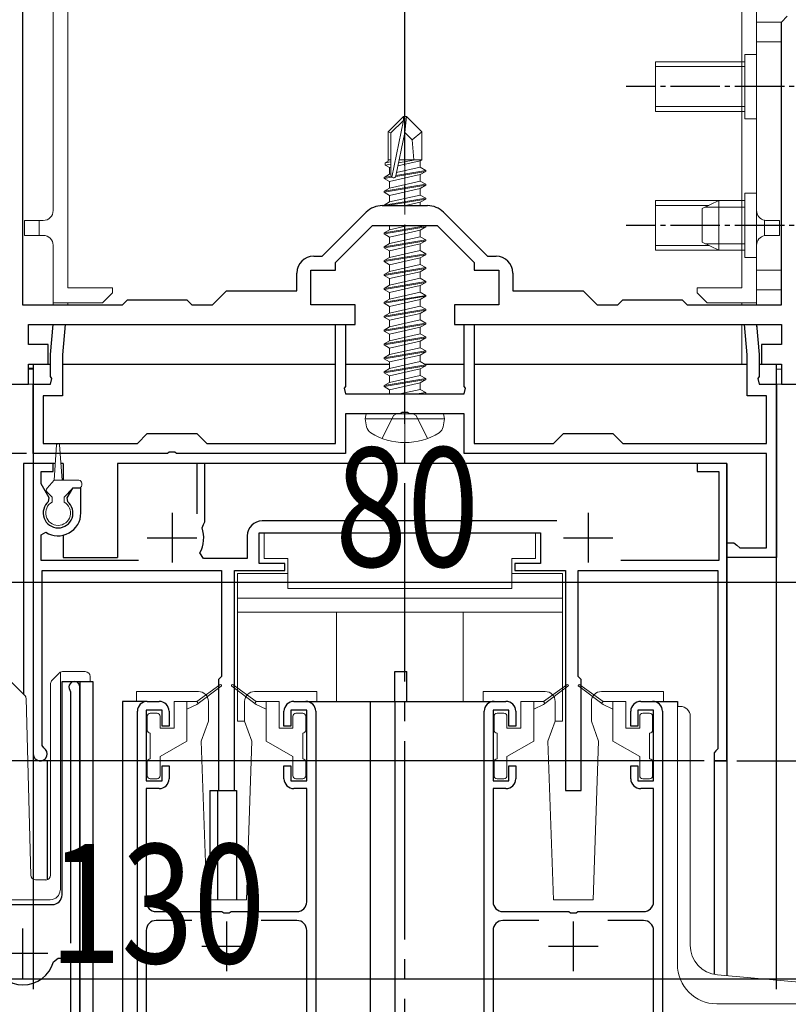
# Model space of a CAD drawing. Extents: x -4 to 2285, y 0 to 3563.
# Drawn here: x 778 to 856, y 1020 to 1119 of the extents above; entities that cross this region are included whole.
import ezdxf

# ---------------------------------------------------------------- set-up
doc = ezdxf.new("R2010")
doc.units = 0
doc.linetypes.add('YCENTER_1', pattern=[13, 10, -1, 1, -1])
doc.linetypes.add('YHIDDEN_1', pattern=[4, 3, -1])
for name, color, linetype in [('YKK_11', 7, 'CONTINUOUS'), ('YKK_12', 2, 'CONTINUOUS'), ('YKK_D', 6, 'CONTINUOUS')]:
    doc.layers.add(name, color=color, linetype=linetype)
doc.layers.add('YKK_13', color=4, linetype='CONTINUOUS', lineweight=13)
doc.styles.add('text-b', font='extslim2.shx', dxfattribs={"width": 0.8, "bigfont": 'extfont2.shx'})

msp = doc.modelspace()

# ---------------------------------------------------------------- linework, layer by layer
at = {"layer": 'YKK_11', "linetype": 'ByBlock', "lineweight": -2, "ltscale": 0.5}
for p, q in [((778.425, 1174.878), (778.425, 1090.267)), ((855.025, 1118.767), (855.625, 1119.367)), ((855.025, 1090.267), (855.025, 1118.767)), ((814.748, 1100.267), (819.302, 1100.267)), ((808.695, 1095.167), (813.121, 1099.593)), ((820.928, 1099.593), (825.355, 1095.167)), ((810.025, 1094.517), (813.775, 1098.267)), ((813.775, 1098.267), (820.275, 1098.267)), ((820.275, 1098.267), (824.025, 1094.517)), ((807.825, 1095.167), (808.695, 1095.167)), ((810.025, 1093.767), (810.025, 1094.517)), ((824.025, 1094.517), (824.025, 1093.767)), ((825.355, 1095.167), (826.225, 1095.167)), ((806.125, 1091.667), (806.125, 1093.467)), ((807.525, 1090.267), (807.525, 1093.767)), ((807.525, 1093.767), (810.025, 1093.767)), ((824.025, 1093.767), (826.525, 1093.767)), ((826.525, 1093.767), (826.525, 1090.267)), ((827.925, 1093.467), (827.925, 1091.667)), ((797.625, 1090.267), (799.025, 1091.667)), ((799.025, 1091.667), (806.125, 1091.667)), ((827.925, 1091.667), (835.025, 1091.667)), ((835.025, 1091.667), (836.425, 1090.267)), ((788.525, 1090.267), (789.025, 1090.767)), ((789.025, 1090.767), (795.025, 1090.767)), ((795.025, 1090.767), (795.525, 1090.267)), ((838.525, 1090.267), (839.025, 1090.767)), ((839.025, 1090.767), (845.025, 1090.767)), ((845.025, 1090.767), (845.525, 1090.267)), ((778.425, 1090.267), (788.525, 1090.267)), ((795.525, 1090.267), (797.625, 1090.267)), ((812.025, 1090.267), (807.525, 1090.267)), ((812.025, 1088.267), (812.025, 1090.267)), ((826.525, 1090.267), (822.025, 1090.267)), ((822.025, 1090.267), (822.025, 1088.267)), ((836.425, 1090.267), (838.525, 1090.267)), ((845.525, 1090.267), (855.025, 1090.267)), ((779.025, 1086.267), (779.025, 1088.267)), ((779.025, 1088.267), (787.047, 1088.267)), ((781.275, 1085.267), (781.537, 1088.267)), ((781.537, 1088.267), (782.742, 1088.267)), ((782.742, 1088.267), (782.475, 1085.214)), ((787.047, 1088.267), (805.461, 1088.267)), ((805.461, 1088.267), (812.025, 1088.267)), ((810.025, 1076.267), (810.025, 1088.267)), ((810.025, 1088.267), (811.025, 1088.267)), ((811.025, 1088.267), (811.025, 1082.025)), ((822.025, 1088.267), (829.751, 1088.267)), ((823.025, 1082.025), (823.025, 1088.267)), ((823.025, 1088.267), (824.025, 1088.267)), ((824.025, 1088.267), (824.025, 1076.267)), ((829.751, 1088.267), (844.428, 1088.267)), ((844.428, 1088.267), (855.025, 1088.267)), ((851.575, 1085.214), (851.308, 1088.267)), ((851.308, 1088.267), (852.512, 1088.267)), ((852.512, 1088.267), (852.775, 1085.267)), ((855.025, 1088.267), (855.025, 1086.267)), ((781.025, 1086.267), (779.025, 1086.267)), ((781.025, 1084.267), (781.025, 1086.267)), ((855.025, 1086.267), (853.025, 1086.267)), ((853.025, 1086.267), (853.025, 1084.267)), ((781.275, 1083.025), (781.275, 1085.267)), ((782.475, 1085.214), (782.475, 1081.067)), ((851.575, 1081.067), (851.575, 1085.214)), ((852.775, 1085.267), (852.775, 1083.025)), ((779.025, 1082.267), (779.025, 1084.267)), ((779.025, 1084.267), (781.025, 1084.267)), ((853.025, 1084.267), (855.025, 1084.267)), ((855.025, 1084.267), (855.025, 1082.267)), ((781.395, 1082.842), (781.275, 1083.025)), ((781.275, 1082.267), (781.395, 1082.842)), ((852.775, 1083.025), (852.655, 1082.842)), ((852.655, 1082.842), (852.775, 1082.267)), ((777.025, 1082.267), (779.025, 1082.267)), ((779.525, 1075.267), (779.525, 1082.267)), ((779.525, 1082.267), (781.275, 1082.267)), ((811.025, 1082.025), (810.905, 1081.842)), ((810.905, 1081.842), (811.025, 1081.267)), ((823.145, 1081.842), (823.025, 1082.025)), ((823.025, 1081.267), (823.145, 1081.842)), ((852.775, 1082.267), (854.525, 1082.267)), ((854.525, 1082.267), (854.525, 1064.767)), ((855.025, 1082.267), (857.025, 1082.267)), ((782.475, 1081.067), (780.525, 1081.067)), ((780.525, 1081.067), (780.525, 1076.267)), ((811.025, 1081.267), (823.025, 1081.267)), ((853.525, 1081.067), (851.575, 1081.067)), ((853.525, 1076.267), (853.525, 1081.067)), ((816.567, 1079.267), (811.025, 1079.267)), ((811.025, 1079.267), (811.025, 1075.267)), ((816.75, 1079.387), (816.567, 1079.267)), ((817.3, 1079.387), (816.75, 1079.387)), ((817.483, 1079.267), (817.3, 1079.387)), ((823.025, 1079.267), (817.483, 1079.267)), ((823.025, 1075.267), (823.025, 1079.267)), ((790.025, 1076.267), (791.025, 1077.267)), ((791.025, 1077.267), (796.025, 1077.267)), ((796.025, 1077.267), (797.025, 1076.267)), ((832.025, 1076.267), (833.025, 1077.267)), ((833.025, 1077.267), (838.025, 1077.267)), ((838.025, 1077.267), (839.025, 1076.267)), ((780.525, 1076.267), (790.025, 1076.267)), ((797.025, 1076.267), (810.025, 1076.267)), ((824.025, 1076.267), (832.025, 1076.267)), ((839.025, 1076.267), (853.525, 1076.267)), ((793.067, 1075.267), (779.525, 1075.267)), ((793.25, 1075.387), (793.067, 1075.267)), ((793.8, 1075.387), (793.25, 1075.387)), ((793.983, 1075.267), (793.8, 1075.387)), ((811.025, 1075.267), (793.983, 1075.267)), ((853.525, 1075.267), (823.025, 1075.267)), ((853.525, 1065.767), (853.525, 1075.267)), ((781.525, 1074.267), (779.525, 1074.267)), ((779.525, 1074.267), (779.525, 1044.967)), ((780.325, 1072.211), (780.325, 1073.467)), ((780.325, 1073.467), (781.525, 1073.467)), ((781.525, 1073.467), (781.525, 1074.267)), ((796.825, 1074.267), (796.025, 1074.267)), ((796.025, 1074.267), (796.025, 1069.167)), ((796.825, 1068.367), (796.825, 1074.267)), ((849.525, 1074.267), (846.525, 1074.267)), ((846.525, 1074.267), (846.525, 1073.467)), ((846.525, 1073.467), (848.725, 1073.467)), ((848.725, 1073.467), (848.725, 1064.467)), ((849.525, 1044.267), (849.525, 1074.267)), ((781.137, 1070.804), (780.325, 1072.211)), ((783.468, 1071.767), (782.912, 1070.804)), ((784.325, 1071.767), (783.468, 1071.767)), ((784.325, 1069.267), (784.325, 1071.767)), ((781.069, 1070.423), (781.137, 1070.804)), ((782.912, 1070.804), (782.981, 1070.423)), ((796.564, 1067.768), (796.687, 1068.114)), ((796.687, 1068.114), (796.825, 1068.367)), ((832.353, 1068.467), (802.625, 1068.467)), ((780.325, 1067.076), (780.786, 1067.329)), ((780.325, 1064.467), (780.325, 1067.076)), ((801.125, 1066.967), (801.125, 1064.667)), ((802.325, 1064.167), (802.325, 1067.267)), ((802.325, 1067.267), (830.725, 1067.267)), ((830.725, 1067.267), (830.725, 1064.167)), ((849.525, 1064.767), (849.525, 1066.267)), ((849.525, 1066.267), (850.225, 1066.267)), ((850.225, 1066.267), (850.521, 1066.017)), ((850.521, 1066.017), (850.816, 1065.767)), ((850.816, 1065.767), (853.525, 1065.767)), ((796.698, 1064.667), (796.346, 1065.256)), ((801.125, 1064.667), (796.698, 1064.667)), ((854.525, 1064.767), (849.525, 1064.767)), ((790.126, 1064.467), (780.325, 1064.467)), ((804.925, 1064.167), (802.325, 1064.167)), ((804.925, 1063.467), (804.925, 1064.167)), ((830.725, 1064.167), (828.125, 1064.167)), ((828.125, 1064.167), (828.125, 1063.467)), ((848.725, 1064.467), (838.811, 1064.467)), ((780.425, 1045.833), (780.425, 1063.467)), ((780.425, 1063.467), (798.525, 1063.467)), ((798.525, 1063.467), (798.525, 1052.767)), ((799.825, 1041.267), (799.825, 1063.467)), ((799.825, 1063.467), (804.925, 1063.467)), ((828.125, 1063.467), (833.225, 1063.467)), ((833.225, 1063.467), (833.225, 1041.267)), ((834.525, 1052.767), (834.525, 1063.467)), ((834.525, 1063.467), (848.625, 1063.467)), ((848.625, 1063.467), (848.625, 1045.467)), ((798.525, 1052.767), (798.225, 1052.467)), ((834.825, 1052.467), (834.525, 1052.767)), ((784.226, 1013.866), (784.226, 1051.716)), ((798.225, 1052.467), (798.225, 1041.267)), ((834.825, 1041.267), (834.825, 1052.467)), ((783.223, 1051.404), (783.276, 1051.234)), ((783.276, 1051.234), (783.276, 1025.866)), ((791.025, 1050.266), (792.225, 1050.266)), ((805.825, 1050.266), (807.025, 1050.266)), ((826.025, 1050.266), (827.225, 1050.266)), ((840.825, 1050.266), (842.025, 1050.266)), ((790.025, 1013.066), (790.025, 1049.266)), ((792.525, 1049.366), (790.925, 1049.366)), ((790.925, 1049.366), (790.925, 1042.266)), ((792.525, 1047.766), (792.525, 1049.366)), ((793.225, 1049.266), (793.225, 1047.766)), ((804.825, 1047.766), (804.825, 1049.266)), ((807.125, 1049.366), (805.525, 1049.366)), ((805.525, 1049.366), (805.525, 1047.766)), ((807.125, 1042.266), (807.125, 1049.366)), ((808.025, 1049.266), (808.025, 1013.066)), ((825.025, 1013.066), (825.025, 1049.266)), ((827.525, 1049.366), (825.925, 1049.366)), ((825.925, 1049.366), (825.925, 1042.266)), ((827.525, 1047.766), (827.525, 1049.366)), ((828.225, 1049.266), (828.225, 1047.766)), ((839.825, 1047.766), (839.825, 1049.266)), ((842.125, 1049.366), (840.525, 1049.366)), ((840.525, 1049.366), (840.525, 1047.766)), ((842.125, 1042.266), (842.125, 1049.366)), ((843.025, 1049.266), (843.025, 1013.066)), ((793.225, 1047.766), (792.525, 1047.766)), ((805.525, 1047.766), (804.825, 1047.766)), ((828.225, 1047.766), (827.525, 1047.766)), ((840.525, 1047.766), (839.825, 1047.766)), ((780.575, 1045.573), (780.425, 1045.833)), ((848.425, 1045.267), (848.225, 1045.067)), ((848.225, 1045.067), (848.225, 1044.267)), ((848.625, 1045.467), (848.425, 1045.267)), ((792.525, 1042.266), (792.525, 1043.766)), ((792.525, 1043.766), (793.225, 1043.766)), ((793.225, 1043.766), (793.225, 1042.466)), ((804.825, 1042.466), (804.825, 1043.766)), ((804.825, 1043.766), (805.525, 1043.766)), ((805.525, 1043.766), (805.525, 1042.266)), ((827.525, 1042.266), (827.525, 1043.766)), ((827.525, 1043.766), (828.225, 1043.766)), ((828.225, 1043.766), (828.225, 1042.466)), ((839.825, 1042.466), (839.825, 1043.766)), ((839.825, 1043.766), (840.525, 1043.766)), ((840.525, 1043.766), (840.525, 1042.266)), ((848.225, 1044.267), (849.525, 1044.267)), ((790.925, 1042.266), (792.525, 1042.266)), ((805.525, 1042.266), (807.125, 1042.266)), ((825.925, 1042.266), (827.525, 1042.266)), ((840.525, 1042.266), (842.125, 1042.266)), ((792.225, 1041.466), (790.925, 1041.466)), ((790.925, 1041.466), (790.925, 1030.066)), ((798.225, 1041.267), (799.825, 1041.267)), ((807.125, 1041.466), (805.825, 1041.466)), ((807.125, 1030.066), (807.125, 1041.466)), ((827.225, 1041.466), (825.925, 1041.466)), ((825.925, 1041.466), (825.925, 1030.066)), ((833.225, 1041.267), (834.825, 1041.267)), ((842.125, 1041.466), (840.825, 1041.466)), ((842.125, 1030.066), (842.125, 1041.466)), ((791.925, 1029.066), (798.567, 1029.066)), ((798.567, 1029.066), (798.75, 1028.946)), ((798.75, 1028.946), (799.3, 1028.946)), ((799.3, 1028.946), (799.483, 1029.066)), ((799.483, 1029.066), (806.125, 1029.066)), ((826.925, 1029.066), (833.567, 1029.066)), ((833.567, 1029.066), (833.75, 1028.946)), ((833.75, 1028.946), (834.3, 1028.946)), ((834.3, 1028.946), (834.483, 1029.066)), ((834.483, 1029.066), (841.125, 1029.066)), ((795.535, 1028.166), (791.925, 1028.166)), ((806.125, 1028.166), (802.515, 1028.166)), ((830.535, 1028.166), (826.925, 1028.166)), ((841.125, 1028.166), (837.515, 1028.166)), ((790.925, 1027.166), (790.925, 1013.166)), ((807.125, 1013.166), (807.125, 1027.166)), ((825.925, 1027.166), (825.925, 1013.166)), ((842.125, 1013.166), (842.125, 1027.166)), ((781.557, 1024.001), (782.038, 1024.366)), ((782.038, 1024.366), (783.276, 1024.366)), ((783.276, 1024.366), (783.276, 1014.766))]:
    msp.add_line(p, q, dxfattribs=at)
at = {"layer": 'YKK_11', "ltscale": 0.5}
for p, q in [((793.525, 1069.267), (793.525, 1064.267)), ((835.525, 1069.267), (835.525, 1064.267)), ((791.025, 1066.767), (796.025, 1066.767)), ((833.025, 1066.767), (838.025, 1066.767)), ((799.025, 1028.066), (799.025, 1023.066)), ((834.025, 1028.066), (834.025, 1023.066)), ((778.476, 1022.366), (778.476, 1027.366)), ((775.976, 1024.866), (780.976, 1024.866)), ((796.525, 1025.566), (801.525, 1025.566)), ((831.525, 1025.566), (836.525, 1025.566))]:
    msp.add_line(p, q, dxfattribs=at)
at = {"layer": 'YKK_11', "linetype": 'ByBlock', "lineweight": -2, "ltscale": 0.5}
for centre, radius, start, end in [((814.748, 1097.967), 2.3, 90, 134.99999), ((819.302, 1097.967), 2.3, 45.00001, 90), ((807.825, 1093.467), 1.7, 90.00001, 179.99999), ((826.225, 1093.467), 1.7, 0.00001, 89.99999), ((782.025, 1069.267), 1.5, 129.59403, 50.40591), ((782.025, 1069.267), 2.3, 237.42101, 0.00001), ((793.525, 1066.767), 3.2, 331.82135, 18.23426), ((802.625, 1066.967), 1.5, 90.00001, 179.99999), ((783.676, 1051.716), 0.55, 0.00002, 214.56068), ((791.025, 1049.266), 1, 90.00001, 179.99999), ((792.225, 1049.266), 1, 0.00001, 89.99999), ((805.825, 1049.266), 1, 90.00001, 179.99999), ((807.025, 1049.266), 1, 0.00001, 89.99999), ((826.025, 1049.266), 1, 90.00001, 179.99999), ((827.225, 1049.266), 1, 0.00001, 89.99999), ((840.825, 1049.266), 1, 90.00001, 179.99999), ((842.025, 1049.266), 1, 0.00001, 89.99999), ((780.225, 1044.967), 0.7, 180.00006, 60.00004), ((792.225, 1042.466), 1, 270.00001, 359.99999), ((805.825, 1042.466), 1, 180.00001, 269.99999), ((827.225, 1042.466), 1, 270.00001, 359.99999), ((840.825, 1042.466), 1, 180.00001, 269.99999), ((791.925, 1030.066), 1, 180.00001, 269.99999), ((806.125, 1030.066), 1, 270.00001, 359.99999), ((826.925, 1030.066), 1, 180.00001, 269.99999), ((841.125, 1030.066), 1, 270.00001, 359.99999), ((791.925, 1027.166), 1, 90.00001, 179.99999), ((806.125, 1027.166), 1, 0.00001, 89.99999), ((826.925, 1027.166), 1, 90.00001, 179.99999), ((841.125, 1027.166), 1, 0.00001, 89.99999), ((778.476, 1024.866), 3.2, 195.68061, 269.99999), ((778.476, 1024.866), 3.2, 270.00002, 344.3194)]:
    msp.add_arc(centre, radius, start, end, dxfattribs=at)
at = {"layer": 'YKK_12', "linetype": 'YCENTER_1', "ltscale": 2}
msp.add_line((817.025, 532.267), (817.025, 1265.515), dxfattribs=at)
at = {"layer": 'YKK_12', "linetype": 'YCENTER_1', "ltscale": 0.5}
for p, q in [((868.325, 1112.267), (839.368, 1112.267)), ((868.325, 1098.267), (839.368, 1098.267))]:
    msp.add_line(p, q, dxfattribs=at)
at = {"layer": 'YKK_12'}
for p, q in [((779.525, 1084.267), (781.275, 1084.267)), ((779.525, 1084.267), (779.525, 1021.257)), ((782.475, 1084.267), (810.025, 1084.267)), ((811.025, 1084.267), (815.475, 1084.267)), ((819.038, 1084.267), (823.025, 1084.267)), ((824.025, 1084.267), (851.575, 1084.267)), ((852.775, 1084.267), (854.525, 1084.267)), ((854.525, 1021.257), (854.525, 1084.267))]:
    msp.add_line(p, q, dxfattribs=at)
at = {"layer": 'YKK_12', "ltscale": 2}
for p, q in [((778.525, 1074.267), (778.525, 1051.018)), ((781.744, 1074.267), (778.525, 1074.267)), ((779.525, 1074.267), (779.525, 1032.328)), ((782.525, 1074.267), (782.305, 1074.267)), ((782.525, 1074.267), (782.525, 1072.567)), ((849.525, 1074.267), (788.025, 1074.267)), ((788.025, 1074.267), (788.025, 1064.767)), ((849.525, 1074.267), (849.525, 1022.594)), ((782.525, 1067.022), (782.525, 1064.767)), ((782.525, 1064.767), (788.025, 1064.767)), ((816.025, 1053.267), (817.225, 1053.267)), ((816.025, 1050.266), (816.025, 1053.267)), ((817.225, 1050.266), (817.225, 1053.267)), ((782.426, 1052.268), (785.526, 1052.268)), ((782.426, 1030.768), (782.426, 1052.268)), ((784.226, 1052.268), (784.226, 1014.37)), ((785.526, 1052.268), (785.526, 1005.079)), ((791.025, 1050.266), (788.525, 1050.266)), ((788.525, 1050.266), (788.525, 884.767)), ((807.025, 1050.266), (826.025, 1050.266)), ((813.525, 1050.266), (813.525, 884.767)), ((816.025, 1050.266), (816.025, 884.767)), ((842.025, 1050.266), (844.525, 1050.266)), ((844.525, 1050.266), (844.525, 1049.764)), ((780.925, 1044.267), (779.525, 1044.267)), ((780.925, 1044.267), (780.925, 1032.274)), ((848.225, 1044.267), (848.225, 1022.727)), ((849.525, 1044.267), (848.225, 1044.267)), ((797.325, 1041.267), (797.325, 1030.261)), ((797.325, 1041.267), (800.025, 1041.267)), ((798.125, 1041.267), (798.125, 1030.261)), ((800.025, 1041.267), (800.025, 1030.261)), ((775.526, 1029.768), (781.426, 1029.768))]:
    msp.add_line(p, q, dxfattribs=at)
msp.add_arc((781.426, 1030.768), 1, 270, 0, dxfattribs=at)
at = {"layer": 'YKK_13'}
for p, q in [((783.025, 1091.967), (783.025, 1173.154)), ((781.525, 1154.267), (781.525, 1099.767)), ((851.025, 1146.853), (851.025, 1091.967)), ((852.525, 1099.767), (852.525, 1146.853)), ((852.525, 1091.767), (852.525, 1118.767)), ((855.025, 1118.767), (852.525, 1118.767)), ((855.025, 1091.767), (855.025, 1118.767)), ((855.025, 1116.767), (852.525, 1116.767)), ((816.875, 1109.267), (815.325, 1107.717)), ((817.175, 1109.267), (816.875, 1109.267)), ((816.875, 1108.842), (816.875, 1109.267)), ((817.025, 1107.645), (817.025, 1109.267)), ((817.025, 1107.645), (817.175, 1109.267)), ((817.175, 1109.267), (818.725, 1107.717)), ((815.625, 1107.592), (816.875, 1108.842)), ((815.693, 1103.144), (816.875, 1108.842)), ((815.325, 1104.748), (815.325, 1107.717)), ((815.325, 1107.717), (815.625, 1107.592)), ((815.625, 1103.315), (815.625, 1107.592)), ((816.115, 1103.26), (817.025, 1107.645)), ((817.025, 1107.645), (817.767, 1106.913)), ((817.767, 1106.913), (818.725, 1107.717)), ((818.725, 1104.867), (818.725, 1107.717)), ((817.767, 1106.913), (817.925, 1104.867)), ((815.025, 1104.574), (815.325, 1104.748)), ((815.025, 1104.574), (815.625, 1104.691)), ((815.025, 1104.359), (815.025, 1104.574)), ((815.025, 1104.359), (815.625, 1104.458)), ((815.025, 1104.359), (815.475, 1104.099)), ((815.325, 1104.867), (815.625, 1104.867)), ((816.329, 1104.292), (818.575, 1104.799)), ((816.39, 1104.584), (818.108, 1104.867)), ((816.445, 1104.85), (816.529, 1104.867)), ((816.449, 1104.867), (818.725, 1104.867)), ((818.725, 1104.867), (818.575, 1104.799)), ((818.575, 1104.134), (818.575, 1104.799)), ((814.925, 1103.117), (815.475, 1103.434)), ((815.475, 1104.099), (815.628, 1104.134)), ((815.475, 1103.434), (815.475, 1104.099)), ((815.625, 1103.468), (815.475, 1103.434)), ((815.475, 1102.699), (818.575, 1103.399)), ((816.099, 1103.212), (819.125, 1103.717)), ((819.125, 1103.817), (816.127, 1103.317)), ((818.575, 1104.134), (816.185, 1103.595)), ((819.125, 1103.817), (818.575, 1104.134)), ((819.125, 1103.717), (818.575, 1103.399)), ((818.575, 1102.734), (818.575, 1103.399)), ((819.125, 1103.717), (819.125, 1103.817)), ((815.638, 1103.236), (814.925, 1103.117)), ((814.925, 1103.017), (815.693, 1103.145)), ((814.925, 1103.017), (814.925, 1103.117)), ((814.925, 1103.017), (815.475, 1102.699)), ((819.125, 1102.417), (814.925, 1101.717)), ((814.925, 1101.617), (819.125, 1102.317)), ((818.575, 1102.734), (815.475, 1102.034)), ((815.475, 1102.034), (815.475, 1102.699)), ((819.125, 1102.417), (818.575, 1102.734)), ((819.125, 1102.317), (818.575, 1101.999)), ((819.125, 1102.317), (819.125, 1102.417)), ((814.925, 1101.717), (815.475, 1102.034)), ((814.925, 1101.617), (814.925, 1101.717)), ((814.925, 1101.617), (815.475, 1101.299)), ((815.475, 1101.299), (818.575, 1101.999)), ((818.575, 1101.334), (815.475, 1100.634)), ((815.475, 1100.634), (815.475, 1101.299)), ((818.575, 1101.334), (818.575, 1101.999)), ((819.125, 1101.017), (818.575, 1101.334)), ((819.125, 1101.017), (814.925, 1100.317)), ((814.925, 1100.317), (815.475, 1100.634)), ((814.925, 1100.267), (814.925, 1100.317)), ((815.225, 1100.267), (819.125, 1100.917)), ((817.103, 1100.267), (818.575, 1100.599)), ((819.125, 1100.917), (818.575, 1100.599)), ((818.575, 1100.267), (818.575, 1100.599)), ((819.125, 1100.917), (819.125, 1101.017)), ((847.025, 1099.967), (848.725, 1100.767)), ((851.325, 1100.767), (848.725, 1100.767)), ((848.725, 1100.767), (848.725, 1095.767)), ((847.025, 1099.967), (847.025, 1096.567)), ((851.325, 1100.112), (847.335, 1100.112)), ((778.625, 1097.267), (778.625, 1098.767)), ((778.625, 1098.767), (780.125, 1098.767)), ((780.125, 1098.767), (780.125, 1097.267)), ((780.525, 1098.767), (780.125, 1098.767)), ((853.325, 1097.246), (853.325, 1098.787)), ((853.525, 1098.767), (854.825, 1098.767)), ((854.825, 1098.767), (854.825, 1097.267)), ((819.125, 1098.217), (814.925, 1097.517)), ((814.925, 1097.417), (819.125, 1098.117)), ((814.925, 1097.517), (815.475, 1097.834)), ((814.925, 1097.417), (814.925, 1097.517)), ((814.925, 1097.417), (815.475, 1097.099)), ((815.475, 1097.834), (815.475, 1098.267)), ((817.39, 1098.267), (815.475, 1097.834)), ((815.475, 1097.099), (818.575, 1097.799)), ((819.125, 1098.117), (818.575, 1097.799)), ((818.575, 1097.134), (818.575, 1097.799)), ((819.125, 1098.217), (819.038, 1098.267)), ((819.125, 1098.117), (819.125, 1098.217)), ((780.125, 1097.267), (778.625, 1097.267)), ((780.125, 1097.267), (780.525, 1097.267)), ((819.125, 1096.817), (814.925, 1096.117)), ((814.925, 1096.017), (819.125, 1096.717)), ((814.925, 1096.117), (815.475, 1096.434)), ((818.575, 1097.134), (815.475, 1096.434)), ((815.475, 1096.434), (815.475, 1097.099)), ((815.475, 1095.699), (818.575, 1096.399)), ((819.125, 1096.817), (818.575, 1097.134)), ((819.125, 1096.717), (818.575, 1096.399)), ((818.575, 1095.734), (818.575, 1096.399)), ((819.125, 1096.717), (819.125, 1096.817)), ((847.025, 1096.567), (848.725, 1095.767)), ((851.325, 1096.421), (847.335, 1096.421)), ((854.825, 1097.267), (853.525, 1097.267)), ((781.525, 1096.267), (781.525, 1090.467)), ((814.925, 1096.017), (814.925, 1096.117)), ((814.925, 1096.017), (815.475, 1095.699)), ((819.125, 1095.417), (814.925, 1094.717)), ((814.925, 1094.617), (819.125, 1095.317)), ((818.575, 1095.734), (815.475, 1095.034)), ((815.475, 1095.034), (815.475, 1095.699)), ((819.125, 1095.417), (818.575, 1095.734)), ((819.125, 1095.317), (818.575, 1094.999)), ((819.125, 1095.317), (819.125, 1095.417)), ((851.325, 1095.767), (848.725, 1095.767)), ((852.525, 1090.467), (852.525, 1096.267)), ((814.925, 1094.717), (815.475, 1095.034)), ((814.925, 1094.617), (814.925, 1094.717)), ((814.925, 1094.617), (815.475, 1094.299)), ((815.475, 1094.299), (818.575, 1094.999)), ((818.575, 1094.334), (815.475, 1093.634)), ((815.475, 1093.634), (815.475, 1094.299)), ((818.575, 1094.334), (818.575, 1094.999)), ((819.125, 1094.017), (818.575, 1094.334)), ((819.125, 1094.017), (814.925, 1093.317)), ((814.925, 1093.217), (819.125, 1093.917)), ((814.925, 1093.317), (815.475, 1093.634)), ((814.925, 1093.217), (814.925, 1093.317)), ((815.475, 1092.899), (818.575, 1093.599)), ((819.125, 1093.917), (818.575, 1093.599)), ((818.575, 1092.934), (818.575, 1093.599)), ((819.125, 1093.917), (819.125, 1094.017)), ((855.025, 1093.767), (852.525, 1093.767)), ((814.925, 1093.217), (815.475, 1092.899)), ((819.125, 1092.617), (814.925, 1091.917)), ((814.925, 1091.817), (819.125, 1092.517)), ((818.575, 1092.934), (815.475, 1092.234)), ((815.475, 1092.234), (815.475, 1092.899)), ((819.125, 1092.617), (818.575, 1092.934)), ((819.125, 1092.517), (818.575, 1092.199)), ((819.125, 1092.517), (819.125, 1092.617)), ((787.525, 1091.967), (783.025, 1091.967)), ((786.525, 1090.467), (787.525, 1091.467)), ((787.525, 1091.467), (787.525, 1091.967)), ((814.925, 1091.917), (815.475, 1092.234)), ((814.925, 1091.817), (814.925, 1091.917)), ((814.925, 1091.817), (815.475, 1091.499)), ((815.475, 1091.499), (818.575, 1092.199)), ((818.575, 1091.534), (815.475, 1090.834)), ((815.475, 1090.834), (815.475, 1091.499)), ((818.575, 1091.534), (818.575, 1092.199)), ((819.125, 1091.217), (818.575, 1091.534)), ((846.525, 1091.967), (846.525, 1091.467)), ((851.025, 1091.967), (846.525, 1091.967)), ((846.525, 1091.467), (847.525, 1090.467)), ((855.025, 1091.767), (852.525, 1091.767)), ((781.525, 1090.467), (786.525, 1090.467)), ((781.525, 1090.467), (781.525, 1090.267)), ((783.025, 1090.467), (783.025, 1090.267)), ((819.125, 1091.217), (814.925, 1090.517)), ((814.925, 1090.417), (819.125, 1091.117)), ((814.925, 1090.517), (815.475, 1090.834)), ((814.925, 1090.417), (814.925, 1090.517)), ((814.925, 1090.417), (815.475, 1090.099)), ((815.475, 1090.099), (818.575, 1090.799)), ((819.125, 1091.117), (818.575, 1090.799)), ((818.575, 1090.134), (818.575, 1090.799)), ((819.125, 1091.117), (819.125, 1091.217)), ((847.525, 1090.467), (852.525, 1090.467)), ((851.025, 1090.267), (851.025, 1090.467)), ((852.525, 1090.467), (852.525, 1090.267)), ((819.125, 1089.817), (814.925, 1089.117)), ((814.925, 1089.017), (819.125, 1089.717)), ((814.925, 1089.117), (815.475, 1089.434)), ((818.575, 1090.134), (815.475, 1089.434)), ((815.475, 1089.434), (815.475, 1090.099)), ((815.475, 1088.699), (818.575, 1089.399)), ((819.125, 1089.817), (818.575, 1090.134)), ((819.125, 1089.717), (818.575, 1089.399)), ((818.575, 1088.734), (818.575, 1089.399)), ((819.125, 1089.717), (819.125, 1089.817)), ((814.925, 1089.017), (814.925, 1089.117)), ((814.925, 1089.017), (815.475, 1088.699)), ((814.925, 1087.717), (819.125, 1088.417)), ((815.475, 1088.034), (818.575, 1088.734)), ((815.475, 1088.034), (815.475, 1088.699)), ((819.125, 1088.417), (818.575, 1088.734)), ((819.125, 1088.317), (819.125, 1088.417)), ((819.125, 1088.317), (814.925, 1087.617)), ((814.925, 1087.717), (815.475, 1088.034)), ((814.925, 1087.617), (814.925, 1087.717)), ((814.925, 1087.617), (815.475, 1087.299)), ((815.475, 1087.299), (818.575, 1087.999)), ((819.125, 1088.317), (818.575, 1087.999)), ((818.575, 1087.334), (818.575, 1087.999)), ((851.025, 1084.267), (851.025, 1088.267)), ((852.525, 1088.267), (852.525, 1088.053)), ((814.925, 1086.317), (819.125, 1087.017)), ((819.125, 1086.917), (814.925, 1086.217)), ((814.925, 1086.317), (815.475, 1086.634)), ((815.475, 1086.634), (818.575, 1087.334)), ((815.475, 1086.634), (815.475, 1087.299)), ((815.475, 1085.899), (818.575, 1086.599)), ((819.125, 1087.017), (818.575, 1087.334)), ((819.125, 1086.917), (818.575, 1086.599)), ((818.575, 1085.934), (818.575, 1086.599)), ((819.125, 1086.917), (819.125, 1087.017)), ((814.925, 1086.217), (814.925, 1086.317)), ((814.925, 1086.217), (815.475, 1085.899)), ((814.925, 1084.917), (819.125, 1085.617)), ((819.125, 1085.517), (814.925, 1084.817)), ((815.475, 1085.234), (818.575, 1085.934)), ((815.475, 1085.234), (815.475, 1085.899)), ((819.125, 1085.617), (818.575, 1085.934)), ((819.125, 1085.517), (818.575, 1085.199)), ((819.125, 1085.517), (819.125, 1085.617)), ((814.925, 1084.917), (815.475, 1085.234)), ((814.925, 1084.817), (814.925, 1084.917)), ((814.925, 1084.817), (815.475, 1084.499)), ((815.475, 1084.499), (818.575, 1085.199)), ((815.475, 1083.834), (818.575, 1084.534)), ((815.475, 1083.834), (815.475, 1084.499)), ((818.575, 1084.534), (818.575, 1085.199)), ((819.125, 1084.217), (818.575, 1084.534)), ((779.025, 1083.858), (779.525, 1083.858)), ((779.025, 1083.767), (779.525, 1083.767)), ((814.925, 1083.517), (819.125, 1084.217)), ((819.125, 1084.117), (814.925, 1083.417)), ((814.925, 1083.517), (815.475, 1083.834)), ((814.925, 1083.417), (814.925, 1083.517)), ((814.925, 1083.417), (815.475, 1083.099)), ((815.475, 1083.099), (818.575, 1083.799)), ((819.125, 1084.117), (818.575, 1083.799)), ((818.575, 1083.134), (818.575, 1083.799)), ((819.125, 1084.117), (819.125, 1084.217)), ((854.525, 1083.767), (855.025, 1083.767)), ((814.925, 1082.117), (819.125, 1082.817)), ((819.125, 1082.717), (814.925, 1082.017)), ((814.925, 1082.117), (815.475, 1082.434)), ((815.475, 1082.434), (818.575, 1083.134)), ((815.475, 1082.434), (815.475, 1083.099)), ((815.475, 1081.699), (818.575, 1082.399)), ((819.125, 1082.817), (818.575, 1083.134)), ((819.125, 1082.717), (818.575, 1082.399)), ((818.575, 1081.734), (818.575, 1082.399)), ((819.125, 1082.717), (819.125, 1082.817)), ((779.525, 1082.267), (776.525, 1082.267)), ((814.925, 1082.017), (814.925, 1082.117)), ((814.925, 1082.017), (815.475, 1081.699)), ((815.475, 1081.267), (815.475, 1081.699)), ((816.504, 1081.267), (818.575, 1081.734)), ((818.225, 1081.267), (819.125, 1081.417)), ((819.125, 1081.417), (818.575, 1081.734)), ((819.125, 1081.317), (819.125, 1081.417)), ((857.025, 1082.267), (854.525, 1082.267)), ((819.125, 1081.317), (818.825, 1081.267)), ((819.125, 1081.317), (819.038, 1081.267)), ((813.025, 1078.767), (813.113, 1079.267)), ((813.025, 1078.767), (813.166, 1077.964)), ((813.025, 1078.767), (821.025, 1078.767)), ((813.113, 1079.267), (820.937, 1079.267)), ((821.025, 1078.767), (820.883, 1077.964)), ((821.025, 1078.767), (820.937, 1079.267))]:
    msp.add_line(p, q, dxfattribs=at)
at = {"layer": 'YKK_13', "linetype": 'Continuous', "ltscale": 0.5}
for p, q in [((851.325, 1115.517), (852.525, 1115.517)), ((851.325, 1115.517), (851.325, 1109.017)), ((851.325, 1109.017), (852.525, 1109.017)), ((851.325, 1101.517), (852.525, 1101.517)), ((851.325, 1095.017), (851.325, 1101.517)), ((851.325, 1095.017), (852.525, 1095.017))]:
    msp.add_line(p, q, dxfattribs=at)
at = {"layer": 'YKK_13', "ltscale": 0.5}
for p, q in [((842.325, 1109.767), (842.325, 1114.767)), ((842.325, 1114.767), (851.325, 1114.767)), ((842.325, 1114.281), (851.325, 1114.281)), ((842.325, 1110.253), (851.325, 1110.253)), ((851.325, 1109.767), (842.325, 1109.767)), ((842.325, 1095.767), (842.325, 1100.767)), ((842.325, 1100.767), (851.325, 1100.767)), ((842.325, 1100.281), (847.692, 1100.281)), ((842.325, 1096.253), (847.692, 1096.253)), ((851.325, 1095.767), (842.325, 1095.767)), ((781.625, 1072.567), (781.875, 1076.127)), ((782.425, 1072.567), (782.175, 1076.127)), ((780.915, 1071.778), (781.625, 1072.567)), ((784.125, 1072.567), (781.625, 1072.567)), ((782.625, 1070.867), (783.525, 1071.767)), ((784.125, 1071.767), (783.525, 1071.767)), ((784.425, 1072.267), (784.425, 1072.067)), ((781.425, 1070.867), (780.926, 1071.365)), ((781.425, 1070.363), (781.425, 1070.867)), ((782.625, 1070.363), (782.625, 1070.867)), ((830.225, 1067.267), (802.825, 1067.267)), ((802.825, 1067.267), (802.825, 1064.667)), ((830.225, 1064.667), (830.225, 1067.267)), ((805.225, 1064.667), (802.825, 1064.667)), ((805.225, 1061.667), (805.225, 1064.667)), ((827.825, 1061.667), (827.825, 1064.667)), ((827.825, 1064.667), (830.225, 1064.667)), ((800.125, 1063.167), (800.125, 1048.267)), ((805.225, 1063.167), (800.125, 1063.167)), ((832.925, 1063.167), (827.825, 1063.167)), ((832.925, 1048.267), (832.925, 1063.167)), ((827.825, 1061.667), (805.225, 1061.667)), ((832.925, 1060.667), (800.125, 1060.667)), ((832.925, 1059.267), (800.125, 1059.267)), ((810.125, 1050.266), (810.125, 1059.267)), ((822.925, 1050.266), (822.925, 1059.267)), ((776.422, 1053.121), (778.65, 1050.893)), ((781.422, 1052.414), (782.129, 1053.121)), ((782.275, 1052.975), (782.275, 1053.223)), ((782.275, 1052.561), (782.275, 1052.975)), ((782.482, 1053.268), (784.775, 1053.268)), ((785.275, 1052.768), (785.275, 1052.268)), ((781.275, 1032.751), (781.275, 1052.061)), ((782.275, 1031.267), (782.275, 1052.561)), ((798.367, 1051.948), (796.025, 1050.266)), ((798.484, 1051.786), (796.025, 1049.966)), ((799.566, 1051.786), (802.025, 1049.966)), ((799.683, 1051.948), (802.025, 1050.266)), ((833.367, 1051.948), (831.025, 1050.266)), ((833.484, 1051.786), (831.025, 1049.966)), ((834.566, 1051.786), (837.025, 1049.966)), ((834.683, 1051.948), (837.025, 1050.266)), ((789.926, 1051.26), (796.195, 1051.26)), ((789.926, 1050.26), (789.926, 1051.26)), ((808.126, 1051.26), (801.855, 1051.26)), ((808.126, 1050.26), (808.126, 1051.26)), ((831.195, 1051.26), (824.926, 1051.26)), ((824.926, 1050.26), (824.926, 1051.26)), ((836.855, 1051.26), (843.126, 1051.26)), ((843.126, 1050.26), (843.126, 1051.26)), ((779.262, 1032.755), (778.796, 1050.553)), ((793.725, 1050.266), (793.725, 1047.566)), ((796.025, 1050.266), (793.725, 1050.266)), ((795.025, 1050.266), (795.025, 1046.266)), ((796.025, 1049.966), (795.025, 1049.466)), ((796.025, 1050.266), (796.166, 1050.07)), ((797.195, 1048.26), (797.195, 1050.26)), ((800.855, 1048.26), (800.855, 1050.26)), ((802.025, 1050.266), (801.884, 1050.07)), ((802.025, 1050.266), (804.325, 1050.266)), ((802.025, 1049.966), (803.025, 1049.466)), ((803.025, 1050.266), (803.025, 1046.266)), ((804.325, 1050.266), (804.325, 1047.566)), ((828.725, 1050.266), (828.725, 1047.566)), ((831.025, 1050.266), (828.725, 1050.266)), ((830.025, 1050.266), (830.025, 1046.266)), ((831.025, 1049.966), (830.025, 1049.466)), ((831.025, 1050.266), (831.166, 1050.07)), ((832.195, 1048.26), (832.195, 1050.26)), ((835.855, 1048.26), (835.855, 1050.26)), ((837.025, 1050.266), (836.884, 1050.07)), ((837.025, 1050.266), (839.325, 1050.266)), ((837.025, 1049.966), (838.025, 1049.466)), ((838.025, 1050.266), (838.025, 1046.266)), ((839.325, 1050.266), (839.325, 1047.566)), ((844.525, 1023.764), (844.525, 1049.764)), ((844.525, 1049.764), (844.825, 1049.764)), ((791.025, 1048.766), (791.025, 1047.366)), ((792.025, 1049.066), (791.325, 1049.066)), ((792.325, 1048.766), (792.325, 1047.566)), ((805.725, 1048.766), (805.725, 1047.566)), ((806.025, 1049.066), (806.725, 1049.066)), ((807.025, 1048.766), (807.025, 1047.366)), ((826.025, 1048.766), (826.025, 1047.366)), ((827.025, 1049.066), (826.325, 1049.066)), ((827.325, 1048.766), (827.325, 1047.566)), ((840.725, 1048.766), (840.725, 1047.566)), ((841.025, 1049.066), (841.725, 1049.066)), ((842.025, 1048.766), (842.025, 1047.366)), ((845.825, 1025.667), (845.825, 1048.764)), ((796.466, 1046.259), (797.195, 1048.26)), ((800.125, 1048.267), (800.855, 1048.267)), ((801.583, 1046.259), (800.855, 1048.26)), ((831.466, 1046.258), (832.195, 1048.26)), ((832.195, 1048.267), (832.925, 1048.267)), ((835.855, 1048.26), (836.584, 1046.258)), ((791.325, 1044.466), (791.325, 1047.066)), ((792.325, 1047.566), (793.725, 1047.566)), ((805.725, 1047.566), (804.325, 1047.566)), ((806.725, 1044.466), (806.725, 1047.066)), ((826.325, 1044.466), (826.325, 1047.066)), ((827.325, 1047.566), (828.725, 1047.566)), ((840.725, 1047.566), (839.325, 1047.566)), ((841.725, 1044.466), (841.725, 1047.066)), ((795.025, 1046.266), (792.325, 1044.708)), ((797.025, 1030.261), (796.466, 1046.259)), ((801.025, 1030.261), (801.584, 1046.258)), ((803.025, 1046.266), (805.725, 1044.708)), ((830.025, 1046.266), (827.325, 1044.708)), ((832.025, 1030.261), (831.466, 1046.258)), ((836.025, 1030.261), (836.584, 1046.258)), ((838.025, 1046.266), (840.725, 1044.708)), ((792.325, 1044.708), (792.325, 1042.766)), ((805.725, 1044.708), (805.725, 1042.766)), ((827.325, 1044.708), (827.325, 1042.766)), ((840.725, 1044.708), (840.725, 1042.766)), ((791.025, 1044.166), (791.025, 1042.766)), ((807.025, 1044.166), (807.025, 1042.766)), ((826.025, 1044.166), (826.025, 1042.766)), ((842.025, 1044.166), (842.025, 1042.766)), ((791.325, 1042.466), (792.025, 1042.466)), ((806.725, 1042.466), (806.025, 1042.466)), ((826.325, 1042.466), (827.025, 1042.466)), ((841.725, 1042.466), (841.025, 1042.466)), ((779.762, 1032.268), (780.792, 1032.268)), ((775.875, 1030.268), (781.24, 1030.268)), ((797.025, 1030.261), (801.025, 1030.261)), ((832.025, 1030.261), (836.025, 1030.261)), ((863.812, 1021.344), (848.563, 1022.678)), ((848.525, 1019.764), (864.725, 1019.764))]:
    msp.add_line(p, q, dxfattribs=at)
at = {"layer": 'YKK_13', "linetype": 'YCENTER_1'}
msp.add_line((817.025, 1075.367), (817.025, 1110.267), dxfattribs=at)
at = {"layer": 'YKK_13', "linetype": 'YHIDDEN_1'}
for p, q in [((814.725, 1076.787), (815.88, 1079.104)), ((815.88, 1079.104), (816.186, 1079.267)), ((818.17, 1079.104), (817.864, 1079.267)), ((819.325, 1076.787), (818.17, 1079.104))]:
    msp.add_line(p, q, dxfattribs=at)
at = {"layer": 'YKK_13'}
for centre, radius, start, end in [((815.873, 1103.315), 0.248, 180, 347.19096), ((780.525, 1099.767), 1, 270, 0), ((853.525, 1099.767), 1, 180, 258.46304), ((853.525, 1099.767), 1, 258.46304, 270), ((780.525, 1096.267), 1, 0, 90), ((853.525, 1096.267), 1, 101.53696, 180), ((853.525, 1096.267), 1, 90, 101.53696), ((814.053, 1078.121), 0.9, 190, 237.94412), ((819.997, 1078.121), 0.9, 302.05588, 350), ((817.025, 1082.867), 6.5, 237.94412, 302.05588)]:
    msp.add_arc(centre, radius, start, end, dxfattribs=at)
at = {"layer": 'YKK_13', "ltscale": 0.5}
for centre, radius, start, end in [((782.025, 1076.117), 0.15, 4.02199, 175.97804), ((784.125, 1072.267), 0.3, 0, 90), ((781.138, 1071.578), 0.3, 138.01099, 225.00089), ((784.125, 1072.067), 0.3, 270, 0), ((782.025, 1069.267), 1.25, 118.68621, 61.31597), ((782.482, 1052.768), 0.5, 90, 114.4698), ((784.775, 1052.768), 0.5, 0, 90), ((781.775, 1052.061), 0.5, 135, 180), ((798.425, 1051.866), 0.1, 306.49524, 125.67669), ((799.625, 1051.866), 0.1, 54.32331, 233.50476), ((833.425, 1051.866), 0.1, 306.49524, 125.67669), ((834.625, 1051.866), 0.1, 54.32331, 233.50476), ((778.296, 1050.539), 0.5, 1.5, 45), ((796.195, 1050.26), 1, 359.98601, 90), ((801.855, 1050.26), 1, 90.00612, 180), ((831.195, 1050.26), 1, 359.98601, 90), ((836.855, 1050.26), 1, 90.00612, 180), ((844.825, 1048.764), 1, 0, 90), ((791.325, 1048.766), 0.3, 90, 180), ((792.025, 1048.766), 0.3, 0, 90), ((806.025, 1048.766), 0.3, 90, 180), ((806.725, 1048.766), 0.3, 0, 90), ((826.325, 1048.766), 0.3, 90, 180), ((827.025, 1048.766), 0.3, 0, 90), ((841.025, 1048.766), 0.3, 90, 180), ((841.725, 1048.766), 0.3, 0, 90), ((791.325, 1047.366), 0.3, 180, 270), ((806.725, 1047.366), 0.3, 270, 0), ((826.325, 1047.366), 0.3, 180, 270), ((841.725, 1047.366), 0.3, 270, 0), ((791.325, 1044.166), 0.3, 90, 180), ((806.725, 1044.166), 0.3, 0, 90), ((826.325, 1044.166), 0.3, 90, 180), ((841.725, 1044.166), 0.3, 0, 90), ((791.325, 1042.766), 0.3, 180, 270), ((792.025, 1042.766), 0.3, 270, 0), ((806.025, 1042.766), 0.3, 180, 270), ((806.725, 1042.766), 0.3, 270, 0), ((826.325, 1042.766), 0.3, 180, 270), ((827.025, 1042.766), 0.3, 270, 0), ((841.025, 1042.766), 0.3, 180, 270), ((841.725, 1042.766), 0.3, 270, 0), ((779.762, 1032.768), 0.5, 181.5, 270), ((780.775, 1032.751), 0.5, 272, 0), ((781.24, 1031.268), 1, 270, 358), ((848.825, 1025.667), 3, 180, 265.00133), ((848.525, 1023.764), 4, 180, 270)]:
    msp.add_arc(centre, radius, start, end, dxfattribs=at)
msp.add_open_spline([(782.129, 1053.121), (782.134, 1053.127), (782.145, 1053.137), (782.162, 1053.152), (782.179, 1053.166), (782.197, 1053.179), (782.216, 1053.191), (782.235, 1053.203), (782.255, 1053.213), (782.268, 1053.22), (782.275, 1053.223)], degree=3, dxfattribs=at)
at = {"layer": 'YKK_D'}
for p, q in [((778.825, 1075.267), (720.527, 1075.267)), ((778.825, 1075.267), (720.527, 1075.267)), ((857.025, 1062.267), (777.025, 1062.267)), ((847.225, 1044.267), (720.527, 1044.267)), ((847.225, 1044.267), (720.527, 1044.267)), ((850.525, 1044.267), (966.939, 1044.267)), ((850.525, 1044.267), (966.939, 1044.267)), ((857.025, 1022.267), (727.025, 1022.267))]:
    msp.add_line(p, q, dxfattribs=at)

# ---------------------------------------------------------------- texts
at = {"layer": 'YKK_D', "style": 'text-b', "width": 0.8}
for s, p in [('80', (809.985, 1063.867)), ('130', (781.145, 1023.867))]:
    msp.add_text(s, height=12, dxfattribs=at).set_placement(p)

doc.saveas('drawing.dxf')
